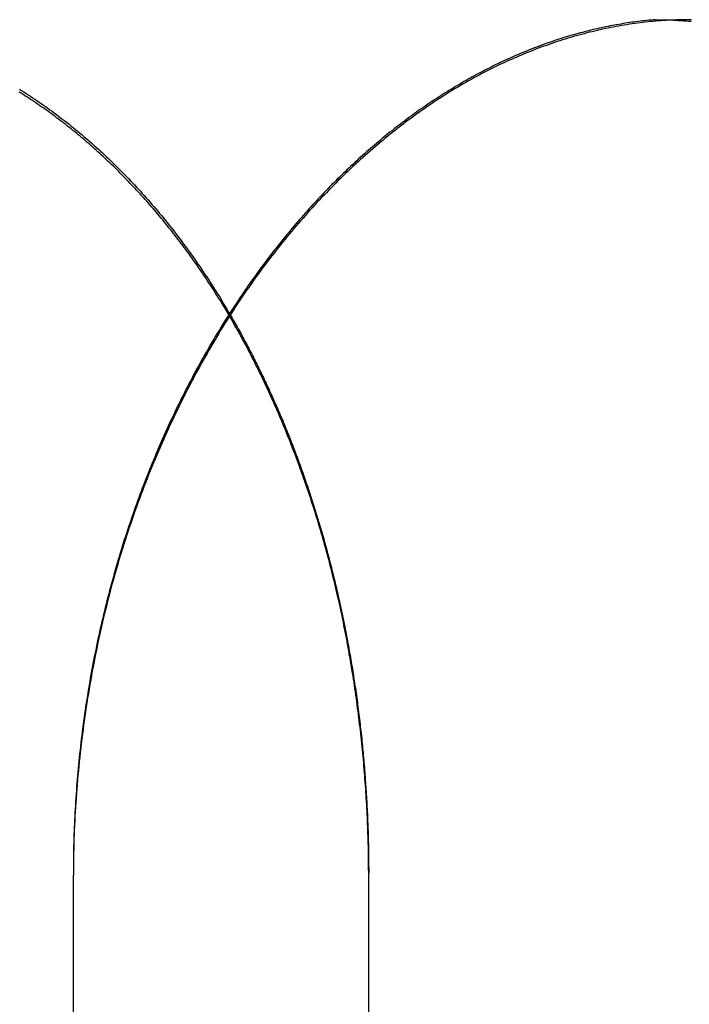
# Model space of a CAD drawing. Extents: x -75 to 75, y -175 to 220.
# Drawn here: x 43 to 45, y 67 to 70 of the extents above; entities that cross this region are included whole.
import ezdxf

# ---------------------------------------------------------------- set-up
doc = ezdxf.new("R2010")
doc.units = 0
doc.header["$LTSCALE"] = 10
doc.linetypes.add('VERDECKT', pattern=[0.375, 0.25, -0.125])
doc.layers.get('0').update_dxf_attribs({"linetype": 'CONTINUOUS'})
doc.layers.add('STEMPEL', color=3, linetype='CONTINUOUS')

# ---------------------------------------------------------------- blocks, each defined once
blk = doc.blocks.new('A$CA990ED22')
at = {"color": 1, "linetype": 'VERDECKT', "extrusion": (0, 1, -2e-16)}
blk.add_line((43.14213, 67.608), (43.14213, 67.6), dxfattribs=at)
at = {"color": 3, "linetype": 'CONTINUOUS', "extrusion": (0, 1, -2e-16)}
for p, q in [((43.14213, 45.37745), (43.14213, 67.6)), ((43.97148, 41.13829), (43.97148, 67.6058))]:
    blk.add_line(p, q, dxfattribs=at)
at = {"color": 1}
for points in [[(43.5806, 69.1686, 0), (43.5768, 69.175, 0), (43.5731, 69.1813, 0), (43.5693, 69.1877, 0), (43.5654, 69.194, 0), (43.5616, 69.2003, 0), (43.5578, 69.2066, 0), (43.554, 69.2128, 0), (43.5501, 69.219, 0), (43.5463, 69.2251, 0), (43.5424, 69.2313, 0), (43.5386, 69.2374, 0), (43.5347, 69.2435, 0), (43.5308, 69.2495, 0), (43.5269, 69.2556, 0), (43.5229, 69.2616, 0), (43.519, 69.2676, 0), (43.515, 69.2736, 0), (43.511, 69.2795, 0), (43.507, 69.2855, 0), (43.503, 69.2914, 0), (43.4989, 69.2973, 0), (43.4949, 69.3032, 0), (43.4908, 69.3091, 0), (43.4867, 69.3149, 0), (43.4826, 69.3207, 0), (43.4785, 69.3265, 0), (43.4744, 69.3323, 0), (43.4702, 69.3381, 0), (43.4661, 69.3438, 0), (43.4619, 69.3495, 0), (43.4577, 69.3552, 0), (43.4535, 69.3609, 0), (43.4493, 69.3666, 0), (43.445, 69.3722, 0), (43.4408, 69.3778, 0), (43.4365, 69.3834, 0), (43.4322, 69.389, 0), (43.4279, 69.3945, 0), (43.4236, 69.4001, 0), (43.4193, 69.4056, 0), (43.415, 69.411, 0), (43.4106, 69.4165, 0), (43.4062, 69.4219, 0), (43.4019, 69.4274, 0), (43.3975, 69.4328, 0), (43.3931, 69.4381, 0), (43.3886, 69.4435, 0), (43.3842, 69.4488, 0), (43.3797, 69.4541, 0), (43.3753, 69.4594, 0), (43.3708, 69.4647, 0), (43.3663, 69.4699, 0), (43.3618, 69.4751, 0), (43.3573, 69.4803, 0), (43.3527, 69.4855, 0), (43.3482, 69.4906, 0), (43.3436, 69.4958, 0), (43.339, 69.5009, 0), (43.3344, 69.5059, 0), (43.3298, 69.511, 0), (43.3252, 69.516, 0), (43.3206, 69.521, 0), (43.316, 69.526, 0), (43.3113, 69.531, 0), (43.3066, 69.5359, 0), (43.302, 69.5408, 0), (43.2973, 69.5457, 0), (43.2926, 69.5506, 0), (43.2878, 69.5554, 0), (43.2831, 69.5603, 0), (43.2784, 69.5651, 0), (43.2736, 69.5698, 0), (43.2689, 69.5746, 0), (43.2641, 69.5793, 0), (43.2593, 69.584, 0), (43.2545, 69.5887, 0), (43.2497, 69.5933, 0), (43.2448, 69.598, 0), (43.24, 69.6026, 0), (43.2352, 69.6071, 0), (43.2303, 69.6117, 0), (43.2254, 69.6162, 0), (43.2206, 69.6207, 0), (43.2157, 69.6252, 0), (43.2108, 69.6297, 0), (43.2058, 69.6341, 0), (43.2009, 69.6385, 0), (43.196, 69.6429, 0), (43.191, 69.6472, 0), (43.1861, 69.6516, 0), (43.1811, 69.6559, 0), (43.1761, 69.6602, 0), (43.1711, 69.6644, 0), (43.1661, 69.6686, 0), (43.1611, 69.6728, 0), (43.1561, 69.677, 0), (43.1511, 69.6812, 0), (43.146, 69.6853, 0), (43.141, 69.6894, 0), (43.1359, 69.6935, 0), (43.1308, 69.6975, 0), (43.1257, 69.7015, 0), (43.1206, 69.7055, 0), (43.1155, 69.7095, 0), (43.1104, 69.7134, 0), (43.1053, 69.7173, 0), (43.1002, 69.7212, 0), (43.095, 69.7251, 0), (43.0899, 69.7289, 0), (43.0847, 69.7327, 0), (43.0796, 69.7365, 0), (43.0744, 69.7403, 0), (43.0692, 69.744, 0), (43.064, 69.7477, 0), (43.0588, 69.7514, 0), (43.0536, 69.755, 0), (43.0483, 69.7587, 0), (43.0431, 69.7623, 0), (43.0379, 69.7658, 0), (43.0326, 69.7694, 0), (43.0274, 69.7729, 0), (43.0221, 69.7763, 0), (43.0168, 69.7798, 0), (43.0116, 69.7832, 0), (43.0063, 69.7866, 0), (43.001, 69.79, 0), (42.9957, 69.7934, 0), (42.9903, 69.7967, 0)], [(42.9907, 69.805, 0), (42.9969, 69.8011, 0), (43.0031, 69.7972, 0), (43.0092, 69.7932, 0), (43.0154, 69.7893, 0), (43.0215, 69.7852, 0), (43.0277, 69.7812, 0), (43.0338, 69.7771, 0), (43.0399, 69.7729, 0), (43.046, 69.7688, 0), (43.0521, 69.7646, 0), (43.0582, 69.7603, 0), (43.0642, 69.756, 0), (43.0703, 69.7517, 0), (43.0763, 69.7474, 0), (43.0824, 69.743, 0), (43.0884, 69.7385, 0), (43.0944, 69.7341, 0), (43.1004, 69.7296, 0), (43.1064, 69.725, 0), (43.1124, 69.7204, 0), (43.1183, 69.7158, 0), (43.1243, 69.7112, 0), (43.1302, 69.7065, 0), (43.1362, 69.7017, 0), (43.1421, 69.697, 0), (43.148, 69.6922, 0), (43.1539, 69.6873, 0), (43.1598, 69.6824, 0), (43.1657, 69.6775, 0), (43.1715, 69.6726, 0), (43.1774, 69.6676, 0), (43.1832, 69.6625, 0), (43.1891, 69.6575, 0), (43.1949, 69.6524, 0), (43.2007, 69.6472, 0), (43.2065, 69.642, 0), (43.2123, 69.6368, 0), (43.218, 69.6316, 0), (43.2238, 69.6263, 0), (43.2295, 69.6209, 0), (43.2352, 69.6156, 0), (43.2409, 69.6102, 0), (43.2466, 69.6047, 0), (43.2523, 69.5993, 0), (43.258, 69.5937, 0), (43.2636, 69.5882, 0), (43.2693, 69.5826, 0), (43.2749, 69.577, 0), (43.2805, 69.5713, 0), (43.2861, 69.5656, 0), (43.2917, 69.5599, 0), (43.2973, 69.5541, 0), (43.3028, 69.5483, 0), (43.3084, 69.5424, 0), (43.3139, 69.5365, 0), (43.3194, 69.5306, 0), (43.3249, 69.5247, 0), (43.3304, 69.5187, 0), (43.3358, 69.5126, 0), (43.3413, 69.5066, 0), (43.3467, 69.5004, 0), (43.3521, 69.4943, 0), (43.3575, 69.4881, 0), (43.3629, 69.4819, 0), (43.3683, 69.4756, 0), (43.3736, 69.4693, 0), (43.379, 69.463, 0), (43.3843, 69.4566, 0), (43.3896, 69.4502, 0), (43.3949, 69.4438, 0), (43.4002, 69.4373, 0), (43.4054, 69.4308, 0), (43.4106, 69.4243, 0), (43.4159, 69.4177, 0), (43.4211, 69.411, 0), (43.4263, 69.4044, 0), (43.4314, 69.3977, 0), (43.4366, 69.3909, 0), (43.4417, 69.3842, 0), (43.4468, 69.3774, 0), (43.4519, 69.3705, 0), (43.457, 69.3636, 0), (43.4621, 69.3567, 0), (43.4671, 69.3498, 0), (43.4722, 69.3428, 0), (43.4772, 69.3357, 0), (43.4822, 69.3287, 0), (43.4872, 69.3216, 0), (43.4921, 69.3144, 0), (43.4971, 69.3072, 0), (43.502, 69.3, 0), (43.5069, 69.2928, 0), (43.5118, 69.2855, 0), (43.5166, 69.2782, 0), (43.5215, 69.2708, 0), (43.5263, 69.2634, 0), (43.5311, 69.256, 0), (43.5359, 69.2485, 0), (43.5407, 69.241, 0), (43.5454, 69.2335, 0), (43.5502, 69.2259, 0), (43.5549, 69.2183, 0), (43.5596, 69.2106, 0), (43.5642, 69.2029, 0), (43.5689, 69.1952, 0), (43.5735, 69.1874, 0), (43.5781, 69.1796, 0), (43.5827, 69.1718, 0)], [(44.7761, 70, 0), (44.7701, 69.9995, 0), (44.7641, 69.9989, 0), (44.7581, 69.9984, 0), (44.7521, 69.9977, 0), (44.746, 69.9971, 0), (44.74, 69.9964, 0), (44.734, 69.9957, 0), (44.728, 69.995, 0), (44.722, 69.9942, 0), (44.716, 69.9934, 0), (44.71, 69.9926, 0), (44.7039, 69.9917, 0), (44.6979, 69.9908, 0), (44.6919, 69.9899, 0), (44.6859, 69.9889, 0), (44.6799, 69.9879, 0), (44.6739, 69.9869, 0), (44.6678, 69.9858, 0), (44.6618, 69.9847, 0), (44.6558, 69.9836, 0), (44.6498, 69.9824, 0), (44.6438, 69.9813, 0), (44.6378, 69.98, 0), (44.6317, 69.9788, 0), (44.6257, 69.9775, 0), (44.6197, 69.9762, 0), (44.6137, 69.9748, 0), (44.6077, 69.9735, 0), (44.6017, 69.9721, 0), (44.5957, 69.9706, 0), (44.5897, 69.9691, 0), (44.5837, 69.9676, 0), (44.5776, 69.9661, 0), (44.5716, 69.9645, 0), (44.5656, 69.9629, 0), (44.5596, 69.9613, 0), (44.5536, 69.9596, 0), (44.5476, 69.9579, 0), (44.5416, 69.9562, 0), (44.5356, 69.9544, 0), (44.5296, 69.9527, 0), (44.5236, 69.9508, 0), (44.5176, 69.949, 0), (44.5117, 69.9471, 0), (44.5057, 69.9452, 0), (44.4997, 69.9432, 0), (44.4937, 69.9412, 0), (44.4877, 69.9392, 0), (44.4817, 69.9372, 0), (44.4757, 69.9351, 0), (44.4698, 69.933, 0), (44.4638, 69.9309, 0), (44.4578, 69.9287, 0), (44.4518, 69.9265, 0), (44.4459, 69.9243, 0), (44.4399, 69.922, 0), (44.434, 69.9197, 0), (44.428, 69.9174, 0), (44.422, 69.915, 0), (44.4161, 69.9126, 0), (44.4101, 69.9102, 0), (44.4042, 69.9077, 0), (44.3982, 69.9053, 0), (44.3923, 69.9027, 0), (44.3863, 69.9002, 0), (44.3804, 69.8976, 0), (44.3745, 69.895, 0), (44.3685, 69.8924, 0), (44.3626, 69.8897, 0), (44.3567, 69.887, 0), (44.3508, 69.8842, 0), (44.3449, 69.8815, 0), (44.3389, 69.8787, 0), (44.333, 69.8758, 0), (44.3271, 69.873, 0), (44.3212, 69.8701, 0), (44.3153, 69.8671, 0), (44.3094, 69.8642, 0), (44.3035, 69.8612, 0), (44.2976, 69.8582, 0), (44.2918, 69.8551, 0), (44.2859, 69.852, 0), (44.28, 69.8489, 0), (44.2741, 69.8458, 0), (44.2683, 69.8426, 0), (44.2624, 69.8394, 0), (44.2565, 69.8361, 0), (44.2507, 69.8329, 0), (44.2448, 69.8295, 0), (44.239, 69.8262, 0), (44.2331, 69.8228, 0), (44.2273, 69.8194, 0), (44.2215, 69.816, 0), (44.2156, 69.8125, 0), (44.2098, 69.809, 0), (44.204, 69.8055, 0), (44.1982, 69.802, 0), (44.1924, 69.7984, 0), (44.1866, 69.7947, 0), (44.1808, 69.7911, 0), (44.175, 69.7874, 0), (44.1692, 69.7837, 0), (44.1634, 69.7799, 0), (44.1577, 69.7762, 0), (44.1519, 69.7723, 0), (44.1461, 69.7685, 0), (44.1404, 69.7646, 0), (44.1346, 69.7607, 0), (44.1289, 69.7568, 0), (44.1231, 69.7528, 0), (44.1174, 69.7488, 0), (44.1117, 69.7448, 0), (44.106, 69.7407, 0), (44.1002, 69.7366, 0), (44.0945, 69.7325, 0), (44.0888, 69.7283, 0), (44.0831, 69.7242, 0), (44.0775, 69.7199, 0), (44.0718, 69.7157, 0), (44.0661, 69.7114, 0), (44.0605, 69.7071, 0), (44.0548, 69.7027, 0), (44.0491, 69.6984, 0), (44.0435, 69.6939, 0), (44.0379, 69.6895, 0), (44.0322, 69.685, 0), (44.0266, 69.6805, 0), (44.021, 69.676, 0), (44.0154, 69.6714, 0), (44.0098, 69.6668, 0), (44.0042, 69.6622, 0), (43.9986, 69.6575, 0), (43.9931, 69.6529, 0), (43.9875, 69.6481, 0), (43.9819, 69.6434, 0), (43.9764, 69.6386, 0), (43.9708, 69.6338, 0), (43.9653, 69.6289, 0), (43.9598, 69.624, 0), (43.9543, 69.6191, 0), (43.9488, 69.6142, 0), (43.9433, 69.6092, 0), (43.9378, 69.6042, 0), (43.9323, 69.5992, 0), (43.9268, 69.5941, 0), (43.9214, 69.589, 0), (43.9159, 69.5839, 0), (43.9105, 69.5787, 0), (43.905, 69.5735, 0), (43.8996, 69.5683, 0), (43.8942, 69.563, 0), (43.8888, 69.5577, 0), (43.8834, 69.5524, 0), (43.878, 69.5471, 0), (43.8726, 69.5417, 0), (43.8672, 69.5363, 0), (43.8619, 69.5308, 0), (43.8565, 69.5254, 0), (43.8512, 69.5198, 0), (43.8459, 69.5143, 0), (43.8406, 69.5087, 0), (43.8352, 69.5031, 0), (43.83, 69.4975, 0), (43.8247, 69.4918, 0), (43.8194, 69.4861, 0), (43.8141, 69.4804, 0), (43.8089, 69.4747, 0), (43.8037, 69.4689, 0), (43.7984, 69.4631, 0), (43.7932, 69.4572, 0), (43.788, 69.4513, 0), (43.7828, 69.4454, 0), (43.7776, 69.4395, 0), (43.7725, 69.4335, 0), (43.7673, 69.4275, 0), (43.7622, 69.4215, 0), (43.757, 69.4154, 0), (43.7519, 69.4093, 0), (43.7468, 69.4032, 0), (43.7417, 69.397, 0), (43.7366, 69.3908, 0), (43.7316, 69.3846, 0), (43.7265, 69.3784, 0), (43.7215, 69.3721, 0), (43.7164, 69.3658, 0), (43.7114, 69.3594, 0), (43.7064, 69.353, 0), (43.7014, 69.3466, 0), (43.6965, 69.3402, 0), (43.6915, 69.3337, 0), (43.6866, 69.3272, 0), (43.6816, 69.3207, 0), (43.6767, 69.3142, 0), (43.6718, 69.3076, 0), (43.6669, 69.301, 0), (43.662, 69.2943, 0), (43.6572, 69.2876, 0), (43.6523, 69.2809, 0), (43.6475, 69.2742, 0), (43.6427, 69.2674, 0), (43.6379, 69.2606, 0), (43.6331, 69.2538, 0), (43.6283, 69.2469, 0), (43.6235, 69.24, 0), (43.6188, 69.2331, 0), (43.6141, 69.2261, 0), (43.6094, 69.2192, 0), (43.6047, 69.2121, 0), (43.6, 69.2051, 0), (43.5953, 69.198, 0), (43.5907, 69.1909, 0), (43.586, 69.1838, 0), (43.5814, 69.1766, 0), (43.5768, 69.1694, 0), (43.5722, 69.1622, 0), (43.5677, 69.1549, 0), (43.5631, 69.1477, 0), (43.5586, 69.1403, 0), (43.5541, 69.133, 0), (43.5496, 69.1256, 0), (43.5451, 69.1182, 0), (43.5406, 69.1108, 0), (43.5362, 69.1033, 0), (43.5317, 69.0958, 0), (43.5273, 69.0883, 0), (43.5229, 69.0807, 0), (43.5185, 69.0731, 0), (43.5142, 69.0655, 0), (43.5098, 69.0579, 0), (43.5055, 69.0502, 0), (43.5012, 69.0425, 0), (43.4969, 69.0347, 0), (43.4926, 69.027, 0), (43.4884, 69.0192, 0), (43.4841, 69.0114, 0), (43.4799, 69.0035, 0), (43.4757, 68.9956, 0), (43.4716, 68.9877, 0), (43.4674, 68.9798, 0), (43.4633, 68.9719, 0), (43.4592, 68.9639, 0), (43.4551, 68.9559, 0), (43.451, 68.9478, 0), (43.447, 68.9397, 0), (43.4429, 68.9317, 0), (43.4389, 68.9235, 0), (43.4349, 68.9154, 0), (43.431, 68.9072, 0), (43.427, 68.899, 0), (43.4231, 68.8908, 0), (43.4192, 68.8825, 0), (43.4153, 68.8742, 0), (43.4115, 68.8659, 0), (43.4076, 68.8576, 0), (43.4038, 68.8492, 0), (43.4, 68.8408, 0), (43.3963, 68.8324, 0), (43.3925, 68.824, 0), (43.3888, 68.8155, 0), (43.3851, 68.807, 0), (43.3814, 68.7985, 0), (43.3778, 68.7899, 0), (43.3741, 68.7814, 0), (43.3705, 68.7728, 0), (43.3669, 68.7641, 0), (43.3634, 68.7555, 0), (43.3598, 68.7468, 0), (43.3563, 68.7381, 0), (43.3528, 68.7294, 0), (43.3494, 68.7206, 0), (43.3459, 68.7118, 0), (43.3425, 68.703, 0), (43.3391, 68.6942, 0), (43.3357, 68.6854, 0), (43.3324, 68.6765, 0), (43.3291, 68.6676, 0), (43.3258, 68.6586, 0), (43.3225, 68.6497, 0), (43.3192, 68.6407, 0), (43.316, 68.6317, 0), (43.3128, 68.6227, 0), (43.3097, 68.6136, 0), (43.3065, 68.6045, 0), (43.3034, 68.5954, 0), (43.3003, 68.5863, 0), (43.2972, 68.5772, 0), (43.2942, 68.568, 0), (43.2912, 68.5588, 0), (43.2882, 68.5496, 0), (43.2852, 68.5403, 0), (43.2823, 68.531, 0), (43.2794, 68.5217, 0), (43.2765, 68.5124, 0), (43.2736, 68.5031, 0), (43.2708, 68.4937, 0), (43.268, 68.4843, 0), (43.2652, 68.4749, 0), (43.2624, 68.4655, 0), (43.2597, 68.456, 0), (43.257, 68.4465, 0), (43.2544, 68.437, 0), (43.2517, 68.4275, 0), (43.2491, 68.4179, 0), (43.2465, 68.4083, 0), (43.244, 68.3987, 0), (43.2414, 68.3891, 0), (43.2389, 68.3794, 0), (43.2365, 68.3698, 0), (43.234, 68.3601, 0), (43.2316, 68.3504, 0), (43.2292, 68.3406, 0), (43.2269, 68.3309, 0), (43.2245, 68.3211, 0), (43.2223, 68.3113, 0), (43.22, 68.3015, 0), (43.2178, 68.2917, 0), (43.2156, 68.2819, 0), (43.2134, 68.272, 0), (43.2113, 68.2622, 0), (43.2091, 68.2523, 0), (43.2071, 68.2424, 0), (43.205, 68.2325, 0), (43.203, 68.2226, 0), (43.201, 68.2127, 0), (43.1991, 68.2028, 0), (43.1972, 68.1928, 0), (43.1953, 68.1828, 0), (43.1934, 68.1729, 0), (43.1916, 68.1629, 0), (43.1898, 68.1529, 0), (43.1881, 68.1429, 0), (43.1863, 68.1328, 0), (43.1847, 68.1228, 0), (43.183, 68.1127, 0), (43.1814, 68.1027, 0), (43.1798, 68.0926, 0), (43.1782, 68.0825, 0), (43.1767, 68.0724, 0), (43.1752, 68.0623, 0), (43.1737, 68.0522, 0), (43.1723, 68.042, 0), (43.1709, 68.0319, 0), (43.1695, 68.0217, 0), (43.1682, 68.0116, 0), (43.1669, 68.0014, 0), (43.1656, 67.9912, 0), (43.1643, 67.981, 0), (43.1631, 67.9708, 0), (43.162, 67.9606, 0), (43.1608, 67.9504, 0), (43.1597, 67.9401, 0), (43.1587, 67.9299, 0), (43.1576, 67.9196, 0), (43.1566, 67.9093, 0), (43.1556, 67.8991, 0), (43.1547, 67.8888, 0), (43.1538, 67.8785, 0), (43.1529, 67.8682, 0), (43.1521, 67.8579, 0), (43.1513, 67.8475, 0), (43.1505, 67.8372, 0), (43.1498, 67.8269, 0), (43.149, 67.8165, 0), (43.1484, 67.8062, 0), (43.1477, 67.7958, 0), (43.1471, 67.7854, 0), (43.1466, 67.775, 0), (43.146, 67.7647, 0), (43.1455, 67.7543, 0), (43.1451, 67.7439, 0), (43.1446, 67.7335, 0), (43.1442, 67.723, 0), (43.1439, 67.7126, 0), (43.1435, 67.7022, 0), (43.1432, 67.6917, 0), (43.143, 67.6813, 0), (43.1428, 67.6708, 0), (43.1426, 67.6604, 0), (43.1424, 67.6499, 0), (43.1423, 67.6394, 0), (43.1422, 67.629, 0), (43.1422, 67.6185, 0), (43.1421, 67.608, 0)], [(44.7761, 70, 0), (44.7833, 70, 0), (44.7905, 69.9999, 0), (44.7976, 69.9998, 0), (44.8048, 69.9996, 0), (44.8121, 69.9994, 0), (44.8193, 69.9992, 0), (44.8265, 69.9989, 0), (44.8337, 69.9985, 0), (44.841, 69.9981, 0), (44.8482, 69.9977, 0), (44.8555, 69.9972, 0), (44.8628, 69.9967, 0), (44.87, 69.9961, 0), (44.8773, 69.9955, 0)]]:
    blk.add_polyline3d(points, dxfattribs=at)
at = {"color": 3}
for points in [[(44.8719, 70, 0), (44.8647, 70, 0), (44.8576, 69.9999, 0), (44.8504, 69.9998, 0), (44.8431, 69.9996, 0), (44.8359, 69.9994, 0), (44.8287, 69.9991, 0), (44.8214, 69.9988, 0), (44.8142, 69.9984, 0), (44.8069, 69.998, 0), (44.7996, 69.9976, 0), (44.7923, 69.9971, 0), (44.785, 69.9965, 0), (44.7777, 69.9959, 0), (44.7703, 69.9952, 0), (44.763, 69.9945, 0), (44.7556, 69.9938, 0), (44.7482, 69.993, 0), (44.7409, 69.9921, 0), (44.7335, 69.9912, 0), (44.7261, 69.9902, 0), (44.7186, 69.9892, 0), (44.7112, 69.9882, 0), (44.7038, 69.9871, 0), (44.6964, 69.9859, 0), (44.6889, 69.9847, 0), (44.6815, 69.9835, 0), (44.674, 69.9822, 0), (44.6665, 69.9808, 0), (44.659, 69.9794, 0), (44.6516, 69.978, 0), (44.6441, 69.9765, 0), (44.6366, 69.9749, 0), (44.6291, 69.9733, 0), (44.6216, 69.9717, 0), (44.614, 69.97, 0), (44.6065, 69.9682, 0), (44.599, 69.9664, 0), (44.5915, 69.9646, 0), (44.5839, 69.9627, 0), (44.5764, 69.9607, 0), (44.5688, 69.9587, 0), (44.5613, 69.9567, 0), (44.5537, 69.9546, 0), (44.5462, 69.9524, 0), (44.5386, 69.9502, 0), (44.531, 69.9479, 0), (44.5235, 69.9456, 0), (44.5159, 69.9433, 0), (44.5083, 69.9409, 0), (44.5008, 69.9384, 0), (44.4932, 69.9359, 0), (44.4856, 69.9333, 0), (44.4781, 69.9307, 0), (44.4705, 69.928, 0), (44.4629, 69.9253, 0), (44.4553, 69.9226, 0), (44.4478, 69.9197, 0), (44.4402, 69.9169, 0), (44.4326, 69.9139, 0), (44.425, 69.911, 0), (44.4175, 69.9079, 0), (44.4099, 69.9049, 0), (44.4023, 69.9017, 0), (44.3948, 69.8986, 0), (44.3872, 69.8953, 0), (44.3796, 69.892, 0), (44.3721, 69.8887, 0), (44.3645, 69.8853, 0), (44.357, 69.8819, 0), (44.3494, 69.8784, 0), (44.3419, 69.8748, 0), (44.3343, 69.8712, 0), (44.3268, 69.8676, 0), (44.3193, 69.8639, 0), (44.3117, 69.8601, 0), (44.3042, 69.8563, 0), (44.2967, 69.8525, 0), (44.2892, 69.8486, 0), (44.2817, 69.8446, 0), (44.2742, 69.8406, 0), (44.2667, 69.8365, 0), (44.2592, 69.8324, 0), (44.2518, 69.8282, 0), (44.2443, 69.824, 0), (44.2368, 69.8197, 0), (44.2294, 69.8154, 0), (44.2219, 69.811, 0), (44.2145, 69.8066, 0), (44.2071, 69.8021, 0), (44.1997, 69.7975, 0), (44.1923, 69.7929, 0), (44.1849, 69.7883, 0), (44.1775, 69.7836, 0), (44.1701, 69.7788, 0), (44.1627, 69.774, 0), (44.1554, 69.7692, 0), (44.148, 69.7643, 0), (44.1407, 69.7593, 0), (44.1334, 69.7543, 0), (44.1261, 69.7492, 0), (44.1188, 69.7441, 0), (44.1115, 69.739, 0), (44.1042, 69.7337, 0), (44.0969, 69.7285, 0), (44.0897, 69.7232, 0), (44.0825, 69.7178, 0), (44.0752, 69.7124, 0), (44.068, 69.7069, 0), (44.0608, 69.7014, 0), (44.0537, 69.6959, 0), (44.0465, 69.6903, 0), (44.0393, 69.6846, 0), (44.0322, 69.6789, 0), (44.0251, 69.6732, 0), (44.018, 69.6674, 0), (44.0109, 69.6615, 0), (44.0038, 69.6556, 0), (43.9967, 69.6497, 0), (43.9897, 69.6437, 0), (43.9827, 69.6377, 0), (43.9757, 69.6316, 0), (43.9687, 69.6255, 0), (43.9617, 69.6193, 0), (43.9547, 69.6131, 0), (43.9478, 69.6069, 0), (43.9409, 69.6006, 0), (43.934, 69.5942, 0), (43.9271, 69.5878, 0), (43.9202, 69.5814, 0), (43.9134, 69.5749, 0), (43.9065, 69.5684, 0), (43.8997, 69.5618, 0), (43.8929, 69.5552, 0), (43.8862, 69.5485, 0), (43.8794, 69.5418, 0), (43.8727, 69.5351, 0), (43.866, 69.5283, 0), (43.8593, 69.5215, 0), (43.8526, 69.5146, 0), (43.846, 69.5077, 0), (43.8394, 69.5007, 0), (43.8328, 69.4937, 0), (43.8262, 69.4867, 0), (43.8196, 69.4796, 0), (43.8131, 69.4725, 0), (43.8066, 69.4653, 0), (43.8001, 69.4581, 0), (43.7936, 69.4509, 0), (43.7872, 69.4436, 0), (43.7808, 69.4363, 0), (43.7744, 69.4289, 0), (43.768, 69.4215, 0), (43.7617, 69.4141, 0), (43.7553, 69.4066, 0), (43.7491, 69.3991, 0), (43.7428, 69.3915, 0), (43.7365, 69.3839, 0), (43.7303, 69.3763, 0), (43.7241, 69.3686, 0), (43.718, 69.3609, 0), (43.7118, 69.3532, 0), (43.7057, 69.3454, 0), (43.6996, 69.3376, 0), (43.6936, 69.3297, 0), (43.6875, 69.3218, 0), (43.6815, 69.3139, 0), (43.6755, 69.3059, 0), (43.6696, 69.2979, 0), (43.6637, 69.2898, 0), (43.6578, 69.2818, 0), (43.6519, 69.2737, 0), (43.6461, 69.2655, 0), (43.6403, 69.2573, 0), (43.6345, 69.2491, 0), (43.6288, 69.2409, 0), (43.6231, 69.2326, 0), (43.6174, 69.2242, 0), (43.6117, 69.2159, 0), (43.606, 69.2074, 0), (43.6004, 69.1989, 0), (43.5948, 69.1903, 0), (43.5891, 69.1817, 0), (43.5835, 69.173, 0), (43.5779, 69.1642, 0), (43.5723, 69.1554, 0), (43.5668, 69.1465, 0), (43.5612, 69.1375, 0), (43.5557, 69.1285, 0), (43.5502, 69.1194, 0), (43.5447, 69.1103, 0), (43.5392, 69.1011, 0), (43.5338, 69.0919, 0), (43.5283, 69.0826, 0), (43.5229, 69.0732, 0), (43.5175, 69.0638, 0), (43.5121, 69.0543, 0), (43.5067, 69.0448, 0), (43.5014, 69.0352, 0), (43.4961, 69.0255, 0), (43.4908, 69.0158, 0), (43.4855, 69.0061, 0), (43.4803, 68.9963, 0), (43.475, 68.9864, 0), (43.4698, 68.9765, 0), (43.4647, 68.9665, 0), (43.4595, 68.9565, 0), (43.4544, 68.9464, 0), (43.4493, 68.9363, 0), (43.4442, 68.9261, 0), (43.4392, 68.9159, 0), (43.4342, 68.9056, 0), (43.4292, 68.8952, 0), (43.4242, 68.8848, 0), (43.4193, 68.8744, 0), (43.4144, 68.8639, 0), (43.4095, 68.8534, 0), (43.4047, 68.8428, 0), (43.3999, 68.8322, 0), (43.3951, 68.8215, 0), (43.3904, 68.8108, 0), (43.3856, 68.8, 0), (43.381, 68.7892, 0), (43.3763, 68.7783, 0), (43.3717, 68.7674, 0), (43.3671, 68.7564, 0), (43.3626, 68.7454, 0), (43.3581, 68.7344, 0), (43.3536, 68.7233, 0), (43.3492, 68.7121, 0), (43.3448, 68.701, 0), (43.3405, 68.6897, 0), (43.3362, 68.6785, 0), (43.3319, 68.6672, 0), (43.3277, 68.6558, 0), (43.3235, 68.6444, 0), (43.3193, 68.633, 0), (43.3152, 68.6215, 0), (43.3111, 68.61, 0), (43.3071, 68.5984, 0), (43.3031, 68.5869, 0), (43.2992, 68.5752, 0), (43.2953, 68.5635, 0), (43.2914, 68.5518, 0), (43.2876, 68.5401, 0), (43.2838, 68.5283, 0), (43.2801, 68.5165, 0), (43.2764, 68.5046, 0), (43.2728, 68.4927, 0), (43.2692, 68.4808, 0), (43.2657, 68.4688, 0), (43.2622, 68.4568, 0), (43.2588, 68.4448, 0), (43.2554, 68.4327, 0), (43.252, 68.4206, 0), (43.2487, 68.4085, 0), (43.2455, 68.3964, 0), (43.2423, 68.3842, 0), (43.2391, 68.3719, 0), (43.236, 68.3597, 0), (43.233, 68.3474, 0), (43.23, 68.3351, 0), (43.227, 68.3228, 0), (43.2241, 68.3104, 0), (43.2213, 68.298, 0), (43.2185, 68.2856, 0), (43.2157, 68.2732, 0), (43.213, 68.2607, 0), (43.2103, 68.2483, 0), (43.2077, 68.2358, 0), (43.2051, 68.2233, 0), (43.2026, 68.2107, 0), (43.2002, 68.1982, 0), (43.1978, 68.1856, 0), (43.1954, 68.173, 0), (43.1931, 68.1604, 0), (43.1908, 68.1478, 0), (43.1886, 68.1351, 0), (43.1865, 68.1225, 0), (43.1843, 68.1098, 0), (43.1823, 68.0971, 0), (43.1803, 68.0844, 0), (43.1783, 68.0717, 0), (43.1764, 68.059, 0), (43.1745, 68.0463, 0), (43.1727, 68.0335, 0), (43.171, 68.0208, 0), (43.1693, 68.008, 0), (43.1676, 67.9952, 0), (43.166, 67.9825, 0), (43.1645, 67.9697, 0), (43.163, 67.9569, 0), (43.1615, 67.9441, 0), (43.1601, 67.9314, 0), (43.1588, 67.9186, 0), (43.1575, 67.9058, 0), (43.1562, 67.893, 0), (43.155, 67.8802, 0), (43.1539, 67.8674, 0), (43.1528, 67.8546, 0), (43.1518, 67.8418, 0), (43.1508, 67.829, 0), (43.1499, 67.8162, 0), (43.149, 67.8034, 0), (43.1482, 67.7907, 0), (43.1474, 67.7779, 0), (43.1467, 67.7651, 0), (43.146, 67.7523, 0), (43.1454, 67.7396, 0), (43.1448, 67.7268, 0), (43.1443, 67.7141, 0), (43.1439, 67.7014, 0), (43.1434, 67.6887, 0), (43.1431, 67.676, 0), (43.1428, 67.6633, 0), (43.1426, 67.6506, 0), (43.1424, 67.6379, 0), (43.1422, 67.6253, 0), (43.1422, 67.6126, 0), (43.1421, 67.6, 0)], [(44.8779, 69.9995, 0), (44.8719, 70, 0)], [(43.5827, 69.1718, 0), (43.5855, 69.167, 0), (43.5883, 69.1622, 0), (43.5911, 69.1574, 0), (43.5939, 69.1525, 0), (43.5966, 69.1477, 0), (43.5994, 69.1428, 0), (43.6021, 69.1379, 0), (43.6049, 69.133, 0), (43.6076, 69.1281, 0), (43.6103, 69.1232, 0), (43.613, 69.1183, 0), (43.6158, 69.1133, 0), (43.6185, 69.1083, 0), (43.6211, 69.1034, 0), (43.6238, 69.0984, 0), (43.6265, 69.0934, 0), (43.6292, 69.0884, 0), (43.6318, 69.0833, 0), (43.6345, 69.0783, 0), (43.6371, 69.0732, 0), (43.6398, 69.0681, 0), (43.6424, 69.0631, 0), (43.645, 69.058, 0), (43.6477, 69.0528, 0), (43.6503, 69.0477, 0), (43.6529, 69.0426, 0), (43.6555, 69.0374, 0), (43.658, 69.0323, 0), (43.6606, 69.0271, 0), (43.6632, 69.0219, 0), (43.6657, 69.0167, 0), (43.6683, 69.0115, 0), (43.6708, 69.0062, 0), (43.6734, 69.001, 0), (43.6759, 68.9957, 0), (43.6784, 68.9904, 0), (43.6809, 68.9852, 0), (43.6834, 68.9799, 0), (43.6859, 68.9745, 0), (43.6884, 68.9692, 0), (43.6908, 68.9639, 0), (43.6933, 68.9585, 0), (43.6958, 68.9532, 0), (43.6982, 68.9478, 0), (43.7006, 68.9424, 0), (43.7031, 68.937, 0), (43.7055, 68.9316, 0), (43.7079, 68.9262, 0), (43.7103, 68.9208, 0), (43.7127, 68.9153, 0), (43.7151, 68.9099, 0), (43.7174, 68.9044, 0), (43.7198, 68.8989, 0), (43.7221, 68.8934, 0), (43.7245, 68.8879, 0), (43.7268, 68.8824, 0), (43.7291, 68.8769, 0), (43.7314, 68.8714, 0), (43.7337, 68.8658, 0), (43.736, 68.8603, 0), (43.7383, 68.8547, 0), (43.7406, 68.8491, 0), (43.7429, 68.8435, 0), (43.7451, 68.8379, 0), (43.7474, 68.8323, 0), (43.7496, 68.8267, 0), (43.7518, 68.821, 0), (43.754, 68.8154, 0), (43.7562, 68.8097, 0), (43.7584, 68.804, 0), (43.7606, 68.7984, 0), (43.7628, 68.7927, 0), (43.765, 68.787, 0), (43.7671, 68.7812, 0), (43.7693, 68.7755, 0), (43.7714, 68.7698, 0), (43.7735, 68.764, 0), (43.7757, 68.7583, 0), (43.7778, 68.7525, 0), (43.7799, 68.7467, 0), (43.7819, 68.7409, 0), (43.784, 68.7351, 0), (43.7861, 68.7293, 0), (43.7881, 68.7234, 0), (43.7902, 68.7176, 0), (43.7922, 68.7118, 0), (43.7943, 68.7059, 0), (43.7963, 68.7, 0), (43.7983, 68.6941, 0), (43.8003, 68.6882, 0), (43.8023, 68.6823, 0), (43.8042, 68.6764, 0), (43.8062, 68.6705, 0), (43.8082, 68.6646, 0), (43.8101, 68.6586, 0), (43.812, 68.6526, 0), (43.814, 68.6467, 0), (43.8159, 68.6407, 0), (43.8178, 68.6347, 0), (43.8197, 68.6287, 0), (43.8215, 68.6227, 0), (43.8234, 68.6167, 0), (43.8253, 68.6106, 0), (43.8271, 68.6046, 0), (43.829, 68.5985, 0), (43.8308, 68.5925, 0), (43.8326, 68.5864, 0), (43.8344, 68.5803, 0), (43.8362, 68.5742, 0), (43.838, 68.5681, 0), (43.8398, 68.562, 0), (43.8416, 68.5559, 0), (43.8433, 68.5497, 0), (43.8451, 68.5436, 0), (43.8468, 68.5374, 0), (43.8485, 68.5312, 0), (43.8502, 68.5251, 0), (43.8519, 68.5189, 0), (43.8536, 68.5127, 0), (43.8553, 68.5065, 0), (43.857, 68.5002, 0), (43.8586, 68.494, 0), (43.8603, 68.4878, 0), (43.8619, 68.4815, 0), (43.8635, 68.4752, 0), (43.8651, 68.469, 0), (43.8667, 68.4627, 0), (43.8683, 68.4564, 0), (43.8699, 68.4501, 0), (43.8715, 68.4438, 0), (43.873, 68.4375, 0), (43.8746, 68.4311, 0), (43.8761, 68.4248, 0), (43.8776, 68.4184, 0), (43.8792, 68.4121, 0), (43.8807, 68.4057, 0), (43.8821, 68.3993, 0), (43.8836, 68.3929, 0), (43.8851, 68.3865, 0), (43.8866, 68.3801, 0), (43.888, 68.3737, 0), (43.8894, 68.3673, 0), (43.8909, 68.3608, 0), (43.8923, 68.3544, 0), (43.8937, 68.3479, 0), (43.8951, 68.3415, 0), (43.8964, 68.335, 0), (43.8978, 68.3285, 0), (43.8991, 68.322, 0), (43.9005, 68.3155, 0), (43.9018, 68.309, 0), (43.9031, 68.3025, 0), (43.9044, 68.296, 0), (43.9057, 68.2895, 0), (43.907, 68.2829, 0), (43.9083, 68.2764, 0), (43.9095, 68.2699, 0), (43.9108, 68.2633, 0), (43.912, 68.2568, 0), (43.9132, 68.2502, 0), (43.9144, 68.2436, 0), (43.9156, 68.2371, 0), (43.9168, 68.2305, 0), (43.918, 68.2239, 0), (43.9191, 68.2173, 0), (43.9203, 68.2107, 0), (43.9214, 68.2041, 0), (43.9225, 68.1975, 0), (43.9236, 68.1909, 0), (43.9247, 68.1843, 0), (43.9258, 68.1777, 0), (43.9269, 68.171, 0), (43.9279, 68.1644, 0), (43.929, 68.1578, 0), (43.93, 68.1511, 0), (43.931, 68.1445, 0), (43.932, 68.1378, 0), (43.933, 68.1312, 0), (43.934, 68.1245, 0), (43.935, 68.1178, 0), (43.9359, 68.1111, 0), (43.9369, 68.1045, 0), (43.9378, 68.0978, 0), (43.9387, 68.0911, 0), (43.9396, 68.0844, 0), (43.9405, 68.0777, 0), (43.9414, 68.071, 0), (43.9423, 68.0643, 0), (43.9432, 68.0576, 0), (43.944, 68.0508, 0), (43.9448, 68.0441, 0), (43.9457, 68.0374, 0), (43.9465, 68.0307, 0), (43.9473, 68.0239, 0), (43.948, 68.0172, 0), (43.9488, 68.0104, 0), (43.9496, 68.0037, 0), (43.9503, 67.9969, 0), (43.951, 67.9902, 0), (43.9518, 67.9834, 0), (43.9525, 67.9766, 0), (43.9532, 67.9699, 0), (43.9538, 67.9631, 0), (43.9545, 67.9563, 0), (43.9552, 67.9495, 0), (43.9558, 67.9427, 0), (43.9564, 67.9359, 0), (43.957, 67.9291, 0), (43.9577, 67.9223, 0), (43.9582, 67.9155, 0), (43.9588, 67.9087, 0), (43.9594, 67.9019, 0), (43.9599, 67.8951, 0), (43.9605, 67.8883, 0), (43.961, 67.8814, 0), (43.9615, 67.8746, 0), (43.962, 67.8678, 0), (43.9625, 67.8609, 0), (43.963, 67.8541, 0), (43.9635, 67.8472, 0), (43.9639, 67.8404, 0), (43.9643, 67.8335, 0), (43.9648, 67.8267, 0), (43.9652, 67.8198, 0), (43.9656, 67.813, 0), (43.966, 67.8061, 0), (43.9663, 67.7992, 0), (43.9667, 67.7924, 0), (43.967, 67.7855, 0), (43.9674, 67.7786, 0), (43.9677, 67.7717, 0), (43.968, 67.7649, 0), (43.9683, 67.758, 0), (43.9686, 67.7511, 0), (43.9688, 67.7442, 0), (43.9691, 67.7373, 0), (43.9693, 67.7304, 0), (43.9696, 67.7235, 0), (43.9698, 67.7166, 0), (43.97, 67.7097, 0), (43.9702, 67.7028, 0), (43.9704, 67.6959, 0), (43.9705, 67.689, 0), (43.9707, 67.682, 0), (43.9708, 67.6751, 0), (43.9709, 67.6682, 0), (43.9711, 67.6613, 0), (43.9712, 67.6544, 0), (43.9712, 67.6474, 0), (43.9713, 67.6405, 0), (43.9714, 67.6336, 0), (43.9714, 67.6266, 0), (43.9715, 67.6197, 0), (43.9715, 67.6127, 0), (43.9715, 67.6058, 0)], [(43.9715, 67.6, 0), (43.9715, 67.6089, 0), (43.9714, 67.6178, 0), (43.9714, 67.6268, 0), (43.9713, 67.6357, 0), (43.9712, 67.6446, 0), (43.9711, 67.6536, 0), (43.9709, 67.6625, 0), (43.9707, 67.6715, 0), (43.9705, 67.6805, 0), (43.9703, 67.6895, 0), (43.9701, 67.6984, 0), (43.9698, 67.7074, 0), (43.9695, 67.7164, 0), (43.9692, 67.7254, 0), (43.9689, 67.7344, 0), (43.9685, 67.7435, 0), (43.9681, 67.7525, 0), (43.9677, 67.7615, 0), (43.9673, 67.7705, 0), (43.9669, 67.7796, 0), (43.9664, 67.7886, 0), (43.9659, 67.7976, 0), (43.9654, 67.8067, 0), (43.9648, 67.8157, 0), (43.9643, 67.8247, 0), (43.9637, 67.8338, 0), (43.9631, 67.8428, 0), (43.9625, 67.8519, 0), (43.9618, 67.8609, 0), (43.9611, 67.87, 0), (43.9604, 67.8791, 0), (43.9597, 67.8881, 0), (43.959, 67.8972, 0), (43.9582, 67.9062, 0), (43.9574, 67.9153, 0), (43.9566, 67.9243, 0), (43.9557, 67.9334, 0), (43.9549, 67.9424, 0), (43.954, 67.9515, 0), (43.9531, 67.9606, 0), (43.9522, 67.9696, 0), (43.9512, 67.9786, 0), (43.9502, 67.9877, 0), (43.9493, 67.9967, 0), (43.9482, 68.0058, 0), (43.9472, 68.0148, 0), (43.9461, 68.0238, 0), (43.945, 68.0329, 0), (43.9439, 68.0419, 0), (43.9428, 68.0509, 0), (43.9417, 68.0599, 0), (43.9405, 68.069, 0), (43.9393, 68.078, 0), (43.9381, 68.087, 0), (43.9368, 68.096, 0), (43.9356, 68.105, 0), (43.9343, 68.1139, 0), (43.933, 68.1229, 0), (43.9316, 68.1319, 0), (43.9303, 68.1409, 0), (43.9289, 68.1498, 0), (43.9275, 68.1588, 0), (43.9261, 68.1677, 0), (43.9246, 68.1766, 0), (43.9232, 68.1856, 0), (43.9217, 68.1945, 0), (43.9202, 68.2034, 0), (43.9186, 68.2123, 0), (43.9171, 68.2212, 0), (43.9155, 68.2301, 0), (43.9139, 68.2389, 0), (43.9123, 68.2478, 0), (43.9106, 68.2567, 0), (43.909, 68.2655, 0), (43.9073, 68.2743, 0), (43.9056, 68.2832, 0), (43.9038, 68.292, 0), (43.9021, 68.3008, 0), (43.9003, 68.3095, 0), (43.8985, 68.3183, 0), (43.8967, 68.3271, 0), (43.8948, 68.3358, 0), (43.893, 68.3446, 0), (43.8911, 68.3533, 0), (43.8892, 68.362, 0), (43.8872, 68.3707, 0), (43.8853, 68.3794, 0), (43.8833, 68.388, 0), (43.8813, 68.3967, 0), (43.8793, 68.4053, 0), (43.8772, 68.4139, 0), (43.8752, 68.4225, 0), (43.8731, 68.4311, 0), (43.871, 68.4397, 0), (43.8688, 68.4482, 0), (43.8667, 68.4568, 0), (43.8645, 68.4653, 0), (43.8623, 68.4738, 0), (43.8601, 68.4823, 0), (43.8578, 68.4908, 0), (43.8556, 68.4992, 0), (43.8533, 68.5077, 0), (43.851, 68.5161, 0), (43.8487, 68.5245, 0), (43.8463, 68.5329, 0), (43.844, 68.5412, 0), (43.8416, 68.5496, 0), (43.8392, 68.5579, 0), (43.8367, 68.5662, 0), (43.8343, 68.5745, 0), (43.8318, 68.5828, 0), (43.8293, 68.591, 0), (43.8268, 68.5992, 0), (43.8243, 68.6074, 0), (43.8217, 68.6156, 0), (43.8191, 68.6238, 0), (43.8165, 68.632, 0), (43.8139, 68.6401, 0), (43.8113, 68.6482, 0), (43.8086, 68.6563, 0), (43.806, 68.6643, 0), (43.8033, 68.6724, 0), (43.8006, 68.6804, 0), (43.7978, 68.6884, 0), (43.7951, 68.6964, 0), (43.7923, 68.7044, 0), (43.7896, 68.7123, 0), (43.7868, 68.7202, 0), (43.7839, 68.7281, 0), (43.7811, 68.736, 0), (43.7783, 68.7438, 0), (43.7754, 68.7517, 0), (43.7725, 68.7595, 0), (43.7696, 68.7673, 0), (43.7667, 68.775, 0), (43.7637, 68.7828, 0), (43.7608, 68.7905, 0), (43.7578, 68.7982, 0), (43.7548, 68.8058, 0), (43.7518, 68.8135, 0), (43.7488, 68.8211, 0), (43.7458, 68.8287, 0), (43.7427, 68.8363, 0), (43.7397, 68.8438, 0), (43.7366, 68.8513, 0), (43.7335, 68.8588, 0), (43.7304, 68.8663, 0), (43.7273, 68.8738, 0), (43.7241, 68.8812, 0), (43.721, 68.8886, 0), (43.7178, 68.896, 0), (43.7146, 68.9033, 0), (43.7114, 68.9106, 0), (43.7082, 68.9179, 0), (43.705, 68.9252, 0), (43.7017, 68.9325, 0), (43.6985, 68.9397, 0), (43.6952, 68.9469, 0), (43.6919, 68.954, 0), (43.6886, 68.9612, 0), (43.6853, 68.9683, 0), (43.682, 68.9754, 0), (43.6786, 68.9824, 0), (43.6753, 68.9895, 0), (43.6719, 68.9965, 0), (43.6686, 69.0035, 0), (43.6652, 69.0104, 0), (43.6618, 69.0173, 0), (43.6584, 69.0242, 0), (43.6549, 69.0311, 0), (43.6515, 69.0379, 0), (43.6481, 69.0447, 0), (43.6446, 69.0515, 0), (43.6412, 69.0583, 0), (43.6377, 69.065, 0), (43.6342, 69.0717, 0), (43.6307, 69.0784, 0), (43.6272, 69.085, 0), (43.6237, 69.0916, 0), (43.6201, 69.0982, 0), (43.6166, 69.1047, 0), (43.613, 69.1113, 0), (43.6095, 69.1177, 0), (43.6059, 69.1242, 0), (43.6023, 69.1306, 0), (43.5987, 69.137, 0), (43.5951, 69.1434, 0), (43.5915, 69.1497, 0), (43.5879, 69.156, 0), (43.5843, 69.1623, 0), (43.5806, 69.1686, 0)]]:
    blk.add_polyline3d(points, dxfattribs=at)

msp = doc.modelspace()

# ---------------------------------------------------------------- block references
at = {"layer": 'STEMPEL'}
msp.add_blockref('A$CA990ED22', (0, 0), dxfattribs=at)

doc.saveas('drawing.dxf')
